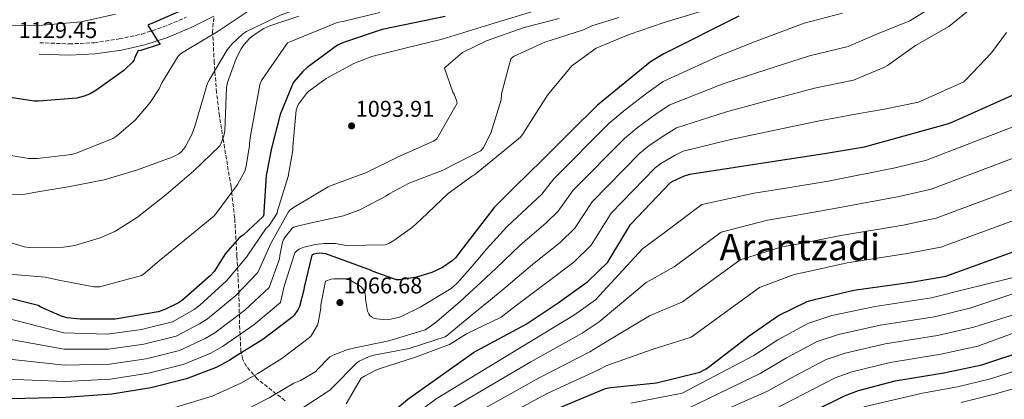
# Model space of a CAD drawing. Units: metres. Extents: x 583262 to 586690, y 4754385 to 4756740.
# Drawn here: x 584475 to 584907, y 4754898 to 4755064 of the extents above; entities that cross this region are included whole.
import ezdxf
from ezdxf.enums import TextEntityAlignment as Align

# ---------------------------------------------------------------- set-up
doc = ezdxf.new("R2010")
doc.units = ezdxf.units.M
doc.header["$MEASUREMENT"] = 0
doc.linetypes.add('DGN Style 3', pattern=[2.435891, 1.739922, -0.695969])
for name, color, linetype, lineweight in [('Camino', 7, 'DGN Style 3', 0), ('Cota de punto acotado terreno', 7, 'Continuous', 0), ('Curva de nivel directora', 30, 'Continuous', 30), ('Curva de nivel intermedia', 30, 'Continuous', 0), ('Margen derecho', 7, 'Continuous', 0), ('Punto acotado terreno (símbolo)', 7, 'Continuous', 0), ('Texto de Área (paraje) menor', 7, 'Continuous', 0), ('Zona arbolada', 92, 'DGN Style 3', 0)]:
    doc.layers.add(name, color=color, linetype=linetype, lineweight=lineweight)
doc.styles.add('Style-Arial', font='arial.ttf')

# ---------------------------------------------------------------- blocks, each defined once
blk = doc.blocks.new('5PATER')
at = {"layer": 'Punto acotado terreno (símbolo)', "linetype": 'Continuous', "lineweight": 0}
h = blk.add_hatch(color=51, dxfattribs=at)
edge = h.paths.add_edge_path()
edge.add_ellipse((0, 0), major_axis=(-0.11, -0.111), ratio=0.999422, start_angle=0, end_angle=360)

msp = doc.modelspace()

# ---------------------------------------------------------------- linework, layer by layer
at = {"layer": 'Camino', "color": 7, "linetype": 'DGN Style 3', "lineweight": 0}
msp.add_polyline3d([(584484.25, 4755054.12, 1128.89), (584497.16, 4755053.62, 1128), (584508.14, 4755054.14, 1127.18), (584519.13, 4755055.77, 1126.34), (584528.98, 4755057.94, 1125.53), (584538.52, 4755061.05, 1124.74), (584548.49, 4755065.27, 1123.96)], dxfattribs=at)
at = {"layer": 'Curva de nivel directora', "color": 30, "linetype": 'Continuous', "lineweight": 30, "flags": 128}
for points, elevation in [([(584790.58, 4755065.79), (584757.74, 4755049.28), (584751.92, 4755045.7), (584728.69, 4755026.82), (584717.04, 4755015.3), (584704.5, 4755002.63), (584692.53, 4754990.98), (584683.38, 4754981.96), (584669.68, 4754964.17), (584666.41, 4754959.94), (584664.94, 4754958.53), (584660.72, 4754955.59), (584656.05, 4754953.48), (584649.33, 4754951.43), (584641.9, 4754950.28), (584640.56, 4754950.28), (584630.38, 4754953.86), (584629.17, 4754954.5), (584609.65, 4754961.67), (584606.7, 4754961.86), (584605.68, 4754961.8), (584604.33, 4754961.48), (584603.57, 4754961.09), (584600.17, 4754947.08), (584600.05, 4754945.93), (584598.06, 4754938.5), (584597.36, 4754937.03), (584595.69, 4754934.73), (584594.8, 4754933.77), (584582, 4754924.1), (584569.01, 4754916.1), (584567.6, 4754915.08), (584561.65, 4754911.82), (584548.65, 4754906.82), (584532.91, 4754902.92), (584515.82, 4754900.17), (584495.53, 4754898.7), (584465.77, 4754897.93)], 1075), ([(584545.07, 4755067.63), (584533.35, 4755062.57), (584532.46, 4755062.31), (584531.63, 4755061.87), (584536.17, 4755054.57), (584537, 4755053.55), (584528.55, 4755050.73), (584527.47, 4755050.54), (584525.99, 4755047.79), (584525.61, 4755046.63), (584525.1, 4755045.8), (584521.13, 4755042.03), (584508.78, 4755033.13), (584506.09, 4755031.6), (584503.79, 4755030.64), (584500.59, 4755029.8), (584483.69, 4755028.52), (584481.77, 4755028.52), (584466.41, 4755030.83)], 1125), ([(584661.86, 4755065.55), (584634.34, 4755059.85), (584617.31, 4755054.16), (584614.69, 4755053), (584601.44, 4755043.21), (584599.52, 4755041.55), (584595.68, 4755037), (584595.23, 4755036.3), (584589.66, 4755022.67), (584585.89, 4755007.89), (584583.52, 4754995.98), (584582.43, 4754980.05), (584582.43, 4754978.96), (584582.24, 4754977.93), (584573.41, 4754969.87), (584571.74, 4754968.78), (584565.73, 4754961.74), (584560.74, 4754953.93), (584559.14, 4754952.08), (584546.98, 4754941.45), (584545.38, 4754940.37), (584539.1, 4754937.17), (584536.16, 4754936.21), (584517.28, 4754933.07), (584501.92, 4754933.07), (584496.35, 4754933.58), (584494.11, 4754934.16), (584484.77, 4754938.32), (584483.62, 4754939.02), (584467.42, 4754943.12)], 1100), ([(584625.13, 4754880.77), (584645.55, 4754897.93), (584674.29, 4754918.41), (584675.44, 4754918.98), (584697.45, 4754930.82), (584711.47, 4754940.23), (584724.46, 4754949.44), (584733.23, 4754957.96), (584734.25, 4754959.68), (584743.09, 4754974.47), (584760.69, 4754992.84), (584761.65, 4754993.48), (584766.83, 4754995.84), (584769.07, 4754996.48), (584788.98, 4754999.62), (584804.21, 4755001.92), (584828.14, 4755005.63), (584845.68, 4755008.51), (584882.1, 4755018.56), (584884.4, 4755019.52), (584911.86, 4755031.68)], 1050), ([(584710.19, 4754893.45), (584732.14, 4754902.66), (584734.38, 4754903.04), (584754.54, 4754905.16), (584773.55, 4754909.83), (584776.24, 4754911.24), (584777.84, 4754912.45), (584795.18, 4754925.76), (584808.05, 4754934.66), (584820.59, 4754940.8), (584824.37, 4754941.83), (584840.94, 4754945.73), (584866.09, 4754949.25), (584881.33, 4754951.81), (584930.61, 4754969.66)], 1025), ([(584823.02, 4754892.48), (584836.85, 4754899.46), (584843.12, 4754901.7), (584859.05, 4754905.92), (584880.43, 4754909.44), (584897.13, 4754912.96), (584916.91, 4754919.62)], 1000)]:
    msp.add_lwpolyline(points, dxfattribs=dict(at, elevation=elevation))
at = {"layer": 'Curva de nivel intermedia', "color": 30, "linetype": 'Continuous', "lineweight": 0, "flags": 128}
for points, elevation in [([(584625.04, 4755077.25), (584623.7, 4755076.55), (584611.09, 4755071.88), (584596.37, 4755068.49), (584590.1, 4755066.38), (584574.93, 4755059.02), (584573.07, 4755057.93), (584568.59, 4755053.7), (584566.42, 4755051.02), (584558.48, 4755037.77), (584557.84, 4755036.36), (584552.08, 4755017.03), (584550.99, 4755013.96), (584548.18, 4755008.71), (584547.41, 4755007.62), (584546.13, 4755006.22), (584545.17, 4755005.45), (584542.35, 4755003.98), (584527.18, 4754998.41), (584512.46, 4754994.06), (584496.66, 4754991.05), (584481.62, 4754988.49), (584477.84, 4754987.72), (584462.61, 4754987.08)], 1115), ([(584872.83, 4755068.21), (584865.59, 4755063.79), (584851.32, 4755058.03), (584838.47, 4755052.42), (584821.51, 4755048.43), (584798.3, 4755041), (584783.25, 4755035.96), (584760.36, 4755026.98), (584754.44, 4755022.96), (584746.05, 4755016.88), (584740.46, 4755012.21), (584717.98, 4754989.47), (584711.48, 4754980.37), (584706.18, 4754975.22), (584694.64, 4754965.3), (584684.27, 4754955.34), (584677.49, 4754949.09), (584670.71, 4754942.84), (584669.56, 4754941.56), (584658.17, 4754931.77), (584654.39, 4754929.01), (584653.18, 4754928.37), (584637.18, 4754923.58), (584622.39, 4754920.38), (584618.81, 4754919.54), (584612.86, 4754917.24), (584611.45, 4754916.47), (584605.88, 4754910.78), (584605.3, 4754910.01), (584598.58, 4754906.17), (584595.64, 4754904.95), (584584.75, 4754898.5), (584575.64, 4754893.8)], 1065), ([(584708.49, 4755070.34), (584683.34, 4755062.72), (584660.68, 4755055.69), (584644.36, 4755051.78), (584629.77, 4755048.07), (584621.9, 4755045.06), (584609.8, 4755038.41), (584602.12, 4755032.84), (584601.16, 4755031.94), (584597.71, 4755027.21), (584597.2, 4755026.18), (584596.68, 4755024.65), (584595.21, 4755008.65)], 1095), ([(584775.31, 4755068.29), (584757.9, 4755062.92), (584742.6, 4755057.73), (584728.14, 4755051.78), (584717.39, 4755043.97), (584706.83, 4755031.17), (584696.14, 4755014.34), (584694.99, 4755012.68), (584674.76, 4754996.23), (584673.93, 4754995.85), (584663.18, 4754988.04), (584651.4, 4754976.84), (584647.56, 4754973.25), (584639.5, 4754967.43), (584637.26, 4754966.21), (584635.59, 4754965.57), (584618.76, 4754965.32), (584613.71, 4754966.09), (584609.03, 4754966.22), (584604.94, 4754965.77), (584599.63, 4754964.42), (584597.9, 4754963.72), (584596.87, 4754962.89)], 1080), ([(584891.9, 4755068.72), (584882.62, 4755061.23), (584868.03, 4755052.85), (584855.74, 4755044.21), (584854.14, 4755043.25), (584840.87, 4755037.78), (584823.72, 4755034.16), (584800.27, 4755027.98), (584785.16, 4755023.85), (584763.26, 4755016.82), (584758.57, 4755013.92), (584751.25, 4755009.08), (584747.21, 4755005.75), (584726.35, 4754984.47), (584718.73, 4754972.9), (584712.27, 4754966.63), (584700.25, 4754956.94), (584688.66, 4754947.17), (584681.77, 4754941.52), (584674.87, 4754935.86), (584663.03, 4754926.07), (584661.94, 4754925.3), (584646.2, 4754920.12), (584630.65, 4754917.18), (584628.66, 4754916.66), (584624.25, 4754914.55), (584623.03, 4754913.72), (584612.28, 4754902.84), (584611.45, 4754901.94), (584598.33, 4754893.5)], 1060), ([(584597.78, 4755065.74), (584585.17, 4755061.58), (584582.48, 4755060.3), (584577.36, 4755056.97), (584576.15, 4755055.94), (584573.71, 4755053.26), (584572.5, 4755051.46), (584570.32, 4755047.18), (584566.61, 4755036.74), (584566.1, 4755034.44), (584565.33, 4755015.5), (584565.01, 4755013.38), (584563.79, 4755010.18), (584563.02, 4755008.84), (584551.82, 4754998.02), (584539.54, 4754987.53), (584527.06, 4754977.74), (584517.14, 4754971.47), (584510.74, 4754968.59), (584499.66, 4754965.26), (584494.67, 4754964.49), (584479.57, 4754964.43), (584477.46, 4754964.68), (584461.65, 4754969.55)], 1110), ([(584711.88, 4755064.71), (584696.52, 4755060.74), (584680.08, 4755054.92), (584669.52, 4755049.86), (584662.35, 4755043.78), (584661.71, 4755043.01), (584665.29, 4755032.45), (584665.93, 4755031.56), (584666.96, 4755028.87), (584667.15, 4755027.59), (584658.32, 4755011.97), (584656.78, 4755011.01), (584641.29, 4755004.1), (584627.53, 4754997.25), (584612.43, 4754991.75), (584610.64, 4754990.98), (584595.4, 4754981.96), (584594, 4754980.87), (584593.23, 4754980.1), (584585.67, 4754966.41), (584579.89, 4754953.51), (584570.13, 4754943.39), (584557.72, 4754933.09), (584554.32, 4754930.89), (584544, 4754925.58), (584529.83, 4754922.06), (584514.39, 4754919.91), (584494.99, 4754919.9), (584467.47, 4754924.87)], 1090), ([(584517.54, 4755066.57), (584502.43, 4755063.31), (584485.41, 4755061.77)], 1130), ([(584486.8, 4754951.43), (584492.69, 4754950.15), (584507.92, 4754947.21), (584510.67, 4754947.21), (584528.85, 4754952.07), (584529.55, 4754952.52), (584536.66, 4754958.54), (584548.5, 4754968.2), (584560.59, 4754978.12), (584561.42, 4754979.21), (584570.96, 4754991.94), (584574.16, 4754997.83), (584574.8, 4755000.01), (584576.21, 4755009.16), (584576.21, 4755010.18), (584576.66, 4755013.32), (584580.75, 4755035.72), (584581.39, 4755037.58), (584592.79, 4755054.02), (584594.32, 4755054.73), (584614.67, 4755062.92), (584617.62, 4755063.62), (584633.36, 4755067.33)], 1105), ([(584543.9, 4754894.49), (584559.84, 4754899.28), (584572.41, 4754905), (584579.9, 4754909.17), (584590.39, 4754915.77), (584602.55, 4754924.98), (584603.19, 4754925.75), (584606.01, 4754930.36), (584606.33, 4754931.38), (584607.42, 4754937.85), (584607.42, 4754939.26), (584609.46, 4754949.62), (584611.96, 4754950.46), (584613.11, 4754950.65), (584618.74, 4754950.65), (584619.64, 4754950.39), (584620.54, 4754950.01), (584624.25, 4754947.83), (584625.08, 4754947.13), (584625.78, 4754946.36), (584626.55, 4754945.08), (584626.81, 4754944.12), (584627, 4754942.71), (584627, 4754941.75), (584627.83, 4754936.57), (584628.41, 4754935.35), (584628.98, 4754934.65), (584629.69, 4754934.07), (584630.9, 4754933.37), (584631.86, 4754933.11), (584634.81, 4754932.86), (584638.07, 4754933.05), (584641.4, 4754933.69), (584642.68, 4754934.13), (584650.94, 4754938.23), (584664.57, 4754946.49), (584667.19, 4754948.79), (584672.89, 4754955.19), (584676.38, 4754959.35), (584679.87, 4754963.52), (584689.04, 4754973.65), (584700.08, 4754983.81), (584704.22, 4754987.84), (584709.61, 4754994.47), (584733.72, 4755018.67), (584740.85, 4755024.68), (584750.32, 4755032), (584757.45, 4755037.15), (584781.34, 4755048.08), (584796.33, 4755054.03), (584819.3, 4755062.69), (584836.07, 4755067.05)], 1070), ([(584575.12, 4755067.72), (584562, 4755058.89), (584548.95, 4755051.21), (584546, 4755049.22), (584544.91, 4755048.26)], 1120), ([(584738, 4755065.22), (584726.16, 4755061.57), (584722.51, 4755059.84)], 1085), ([(584722.51, 4755059.84), (584707.98, 4755055.04), (584705.87, 4755054.47), (584691.92, 4755048.07), (584690.76, 4755047.04), (584686.6, 4755031.69), (584686.41, 4755029.13), (584682, 4755014.53), (584678.67, 4755008.26), (584677.58, 4755006.73), (584660.68, 4754998.21), (584646.09, 4754992.65), (584637.32, 4754987.91), (584635.98, 4754986.95), (584624.52, 4754980.87), (584617.42, 4754978.25), (584602.7, 4754975.05), (584597.07, 4754973.77), (584595.66, 4754973.26), (584594.89, 4754972.81), (584591.69, 4754968.84), (584591.18, 4754968.01), (584590.67, 4754966.79), (584589.45, 4754960.97), (584589.32, 4754959.43), (584584.86, 4754946.93), (584574.08, 4754936.96), (584561.01, 4754927.08), (584556.76, 4754924.53), (584545.55, 4754919.33), (584530.86, 4754915.68), (584514.87, 4754913.33), (584495.17, 4754912.83), (584466.9, 4754915.89)], 1085), ([(584485.41, 4755061.77), (584469.41, 4755061.58)], 1130), ([(584907.96, 4755058.61), (584901.37, 4755049.65), (584890.11, 4755037.87), (584889.21, 4755036.98), (584869.37, 4755028.15), (584853.5, 4755024.88), (584843.28, 4755023.15), (584825.93, 4755019.9), (584802.24, 4755014.95), (584787.07, 4755011.73), (584766.17, 4755006.65), (584762.7, 4755004.88), (584756.45, 4755001.28), (584753.95, 4754999.29), (584734.72, 4754979.47), (584725.98, 4754965.43), (584718.37, 4754958.04), (584705.86, 4754948.58), (584693.06, 4754939), (584689.76, 4754936.47), (584686.46, 4754933.94), (584671.22, 4754926.52), (584663.8, 4754921.91), (584648.5, 4754916.15), (584633.46, 4754911.35), (584631.54, 4754910.65), (584626.55, 4754908.09), (584625.14, 4754907.13), (584618.49, 4754895.93)], 1055), ([(584544.91, 4755048.26), (584537.75, 4755036.55), (584536.66, 4755033.99), (584532.69, 4755027.91), (584526.03, 4755020.23), (584518.1, 4755013.32), (584516.37, 4755012.17), (584500.69, 4755005.83), (584498.19, 4755005.19), (584483.28, 4755003.47), (584479.44, 4755003.47), (584463.38, 4755006.09)], 1120), ([(584913.04, 4755018.14), (584872.78, 4755002.68), (584859.1, 4754999.24), (584829.69, 4754993.5), (584811.21, 4754990.36), (584797.39, 4754988.17), (584774.41, 4754983.3), (584758.46, 4754971.23), (584748.4, 4754963.76), (584727.79, 4754941.47), (584718.63, 4754934.86), (584696, 4754921.19), (584657.95, 4754898.1), (584645.39, 4754888.79)], 1045), ([(584595.21, 4755008.65), (584595.15, 4755007.11), (584593.1, 4754995.46), (584588.49, 4754980.42), (584588.24, 4754979.46), (584584.84, 4754974.09), (584584.27, 4754973.45), (584583.56, 4754972.87), (584574.92, 4754960.1), (584566.17, 4754949.81), (584554.43, 4754939.09), (584551.88, 4754937.24), (584542.45, 4754931.83), (584528.8, 4754928.44), (584513.91, 4754926.49), (584494.8, 4754926.96), (584468.03, 4754933.85)], 1095), ([(584917.43, 4755006.02), (584874.91, 4754989.96), (584860.85, 4754986.74)], 1040), ([(584921.83, 4754993.9), (584877.05, 4754977.25)], 1035), ([(584860.85, 4754986.74), (584832.51, 4754981.56), (584814.49, 4754978.23), (584803.19, 4754976.33), (584782.82, 4754971.14), (584762.23, 4754955.88), (584749.94, 4754949.11), (584729.44, 4754931.87), (584722, 4754926.81), (584699.54, 4754914.26), (584662, 4754892.33)], 1040), ([(584670.11, 4754880.79), (584706.64, 4754900.38), (584728.76, 4754910.71), (584732.73, 4754912.65), (584753.01, 4754919.81), (584769.78, 4754925.18), (584799.64, 4754946.82), (584814.79, 4754952.64), (584821.08, 4754953.96), (584838.13, 4754957.67), (584864.35, 4754961.75), (584879.19, 4754964.53), (584926.22, 4754981.78)], 1030), ([(584877.05, 4754977.25), (584862.6, 4754974.24), (584835.32, 4754969.61), (584817.79, 4754966.09), (584808.99, 4754964.49), (584791.23, 4754958.98), (584766, 4754940.53), (584751.47, 4754934.46), (584731.09, 4754922.26), (584725.38, 4754918.76), (584703.09, 4754907.32), (584666.05, 4754886.56)], 1035), ([(584596.87, 4754962.89), (584596.11, 4754962.06), (584591.37, 4754947.46), (584589.83, 4754940.35), (584578.04, 4754930.53), (584564.31, 4754921.08), (584559.2, 4754918.17), (584547.1, 4754913.08), (584531.88, 4754909.3), (584515.35, 4754906.75), (584495.35, 4754905.76), (584466.34, 4754906.91)], 1080), ([(584469.26, 4754952.91), (584486.8, 4754951.43)], 1105), ([(584743.34, 4754896.27), (584765.79, 4754900.59), (584797.15, 4754917.16), (584807.67, 4754923.89), (584820.89, 4754931.09), (584831.38, 4754934.57), (584850.4, 4754938.58), (584875.02, 4754942.31), (584890.15, 4754946.09), (584923.41, 4754954.33)], 1020), ([(584768.31, 4754893.88), (584799.99, 4754909.21), (584811.5, 4754916.04), (584824.88, 4754923.18), (584834.31, 4754926.35), (584852.56, 4754930.42), (584876.37, 4754934.09), (584891.9, 4754937.81), (584911.96, 4754944.48)], 1015), ([(584770.82, 4754887.16), (584802.82, 4754901.27), (584815.34, 4754908.19), (584828.87, 4754915.27), (584837.25, 4754918.13), (584854.72, 4754922.25), (584877.72, 4754925.87), (584893.64, 4754929.53), (584911.89, 4754935.2)], 1010), ([(584805.66, 4754893.32), (584819.18, 4754900.33), (584832.86, 4754907.37), (584840.18, 4754909.92), (584856.89, 4754914.09), (584879.08, 4754917.66), (584895.39, 4754921.24), (584911.25, 4754927.01)], 1005), ([(584845.43, 4754894.62), (584871.09, 4754900.55), (584886.4, 4754903.41), (584900.84, 4754906.83), (584917.82, 4754912.2)], 995), ([(584887.98, 4754896.46), (584902.68, 4754900.08), (584919.47, 4754905.03)], 990)]:
    msp.add_lwpolyline(points, dxfattribs=dict(at, elevation=elevation))
at = {"layer": 'Margen derecho', "color": 7, "linetype": 'Continuous', "lineweight": 0}
msp.add_polyline3d([(584484.06, 4755049.17, 1128.89), (584497.18, 4755048.66, 1128), (584508.62, 4755049.2, 1127.18), (584520.03, 4755050.89, 1126.34), (584530.28, 4755053.15, 1125.53), (584540.26, 4755056.4, 1124.74), (584550.57, 4755060.76, 1123.96), (584560.54, 4755065.74, 1123.2)], dxfattribs=at)
at = {"layer": 'Zona arbolada', "color": 92, "linetype": 'DGN Style 3', "lineweight": 0}
msp.add_polyline3d([(584591.76, 4754897.26, 1066.24), (584579.62, 4754906.86, 1075.69), (584574.82, 4754912.33, 1080.43), (584573.25, 4754915.4, 1082.79), (584572.43, 4754918.77, 1085.11), (584571.83, 4754930.97, 1092.16), (584571.53, 4754944.17, 1098.04), (584570.7, 4754960.67, 1103.46), (584569.68, 4754977.33, 1107.39), (584568.1, 4754991.08, 1109.64), (584564.66, 4755011.78, 1112.2), (584563.01, 4755022.08, 1113.79), (584561.74, 4755032.3, 1116.03), (584560.76, 4755045.4, 1119.56), (584560.01, 4755058.48, 1123.32), (584560.5, 4755064.98, 1125.25)], dxfattribs=at)
msp.add_polyline3d([(584591.76, 4754897.26, 1066.24), (584579.62, 4754906.86, 1075.69), (584574.82, 4754912.33, 1080.43), (584573.25, 4754915.4, 1082.79), (584572.43, 4754918.77, 1085.11), (584571.83, 4754930.97, 1092.16), (584571.53, 4754944.17, 1098.04), (584570.7, 4754960.67, 1103.46), (584569.68, 4754977.33, 1107.39), (584568.1, 4754991.08, 1109.64), (584564.66, 4755011.78, 1112.2), (584563.01, 4755022.08, 1113.79), (584561.74, 4755032.3, 1116.03), (584560.76, 4755045.4, 1119.56), (584560.01, 4755058.48, 1123.32), (584560.5, 4755064.98, 1125.25)], dxfattribs=at)

# ---------------------------------------------------------------- block references
at = {"layer": 'Punto acotado terreno (símbolo)', "color": 7, "linetype": 'Continuous', "lineweight": 0, "xscale": 10, "yscale": 10, "zscale": 10}
for p in [(584620.94, 4755017.67, 1093.91), (584615.8, 4754940.28, 1066.68)]:
    msp.add_blockref('5PATER', p, dxfattribs=at)

# ---------------------------------------------------------------- texts
at = {"layer": 'Cota de punto acotado terreno', "color": 7, "linetype": 'Continuous', "lineweight": 0, "style": 'Style-Arial'}
for s, p in [('1129.45', (584475.04, 4755056.17, 1129.45)), ('1093.91', (584622.7, 4755021.67, 1093.91)), ('1066.68', (584617.47, 4754944.28, 1066.68))]:
    msp.add_text(s, height=7, dxfattribs=at).set_placement(p)
at = {"layer": 'Texto de Área (paraje) menor', "color": 7, "linetype": 'Continuous', "lineweight": 0, "style": 'Style-Arial'}
msp.add_text('Arantzadi', height=11.5, dxfattribs=at).set_placement((584817.34, 4754964.57, 1036.09), align=Align.MIDDLE_CENTER)

doc.saveas('drawing.dxf')
